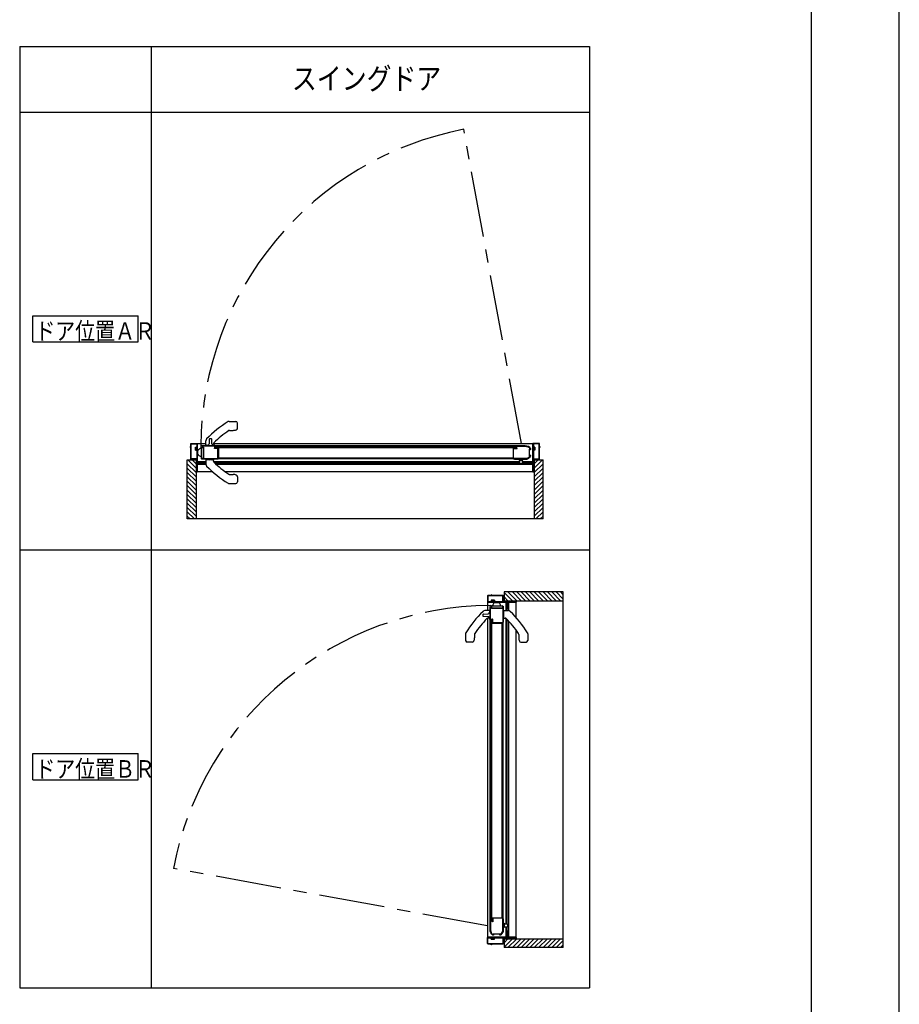
# Model space of a CAD drawing. Extents: x -405 to 205, y -16 to 288.
# Drawn here: x -82 to 19, y 58 to 171 of the extents above; entities that cross this region are included whole.
import ezdxf

# ---------------------------------------------------------------- set-up
doc = ezdxf.new("R2010")
doc.units = 0
doc.header["$MEASUREMENT"] = 0
doc.linetypes.add('CENTER', pattern=[12, 7.5, -1.5, 1.5, -1.5])
doc.linetypes.add('PHANTOM', pattern=[15, 7.5, -1.5, 1.5, -1.5, 1.5, -1.5])
doc.layers.get('DEFPOINTS').update_dxf_attribs({"linetype": 'CONTINUOUS'})
doc.layers.add('VIEW0001', color=7, linetype='CONTINUOUS')
doc.layers.add('図面枠', color=3, linetype='CONTINUOUS')
doc.styles.get("Standard").update_dxf_attribs({"font": 'ROMANS', "bigfont": 'EXTFONT'})

msp = doc.modelspace()

# ---------------------------------------------------------------- linework, layer by layer
at = {"layer": 'DEFPOINTS'}
msp.add_line((18.84671, -12.692495), (18.84671, 284.307505), dxfattribs=at)
at = {"layer": 'VIEW0001', "color": 7, "linetype": 'Continuous'}
for p, q in [((-81.518996, 167.785567), (-81.518996, 60.285567)), ((-81.518996, 167.785567), (-16.518996, 167.785567)), ((-66.518996, 167.785567), (-66.518996, 60.285567)), ((-16.518996, 167.785567), (-16.518996, 60.285567)), ((-81.518996, 160.285567), (-16.518996, 160.285567)), ((-80.018995, 134.0349), (-80.018995, 137.0349)), ((-80.018995, 137.0349), (-68.018996, 137.0349)), ((-68.018996, 134.0349), (-68.018996, 137.0349)), ((-80.018995, 134.0349), (-68.018996, 134.0349)), ((-57.626613, 124.973059), (-56.876613, 124.973059)), ((-57.562046, 123.943059), (-57.176613, 123.943059)), ((-56.676613, 124.198457), (-56.676613, 124.773059)), ((-60.276613, 122.188059), (-60.276613, 122.765449)), ((-61.451587, 122.033076), (-61.401587, 122.033076)), ((-61.451587, 121.683076), (-61.451587, 122.033076)), ((-61.451587, 121.683076), (-61.401587, 121.683076)), ((-61.401587, 122.033076), (-61.323148, 122.09253)), ((-61.401587, 122.033076), (-61.401587, 121.683076)), ((-61.401587, 121.683076), (-61.323148, 121.623621)), ((-61.226587, 120.123079), (-61.226587, 122.458079)), ((-61.226587, 122.458079), (-60.276613, 122.458079)), ((-61.176613, 121.206559), (-61.176613, 121.639572)), ((-60.826613, 121.913066), (-60.826613, 120.793066)), ((-60.601613, 121.963066), (-60.776613, 121.963066)), ((-60.601613, 121.963066), (-60.601613, 120.793066)), ((-59.441613, 122.173059), (-60.261613, 122.173059)), ((-60.096613, 122.173059), (-60.008996, 122.173059)), ((-59.426613, 122.188059), (-59.426613, 122.384089)), ((-59.412423, 122.458079), (-22.976587, 122.458079)), ((-24.876483, 122.108212), (-59.176566, 122.108203)), ((-59.176566, 121.958202), (-59.176566, 122.108203)), ((-24.876483, 121.958211), (-59.176566, 121.958202)), ((-25.201483, 122.158214), (-58.851566, 122.158203)), ((-58.851566, 122.158203), (-58.851566, 120.673197)), ((-22.976589, 119.208079), (-22.976589, 122.458079)), ((-22.801587, 122.033123), (-22.880026, 122.092577)), ((-22.801587, 121.683123), (-22.880026, 121.623669)), ((-22.801587, 121.683123), (-22.801587, 122.033123)), ((-22.751587, 122.033123), (-22.801587, 122.033123)), ((-22.751587, 121.683123), (-22.801587, 121.683123)), ((-22.751587, 122.033123), (-22.751587, 121.683123)), ((-62.402024, 120.583121), (-61.401583, 120.583121)), ((-62.402024, 113.833091), (-62.402024, 120.583121)), ((-61.402173, 119.633474), (-62.35182, 120.583121)), ((-61.402173, 120.133507), (-61.851787, 120.583121)), ((-61.402448, 120.583121), (-61.402448, 113.833091)), ((-60.276613, 120.348091), (-61.226587, 120.348092)), ((-60.776613, 120.743066), (-60.601613, 120.743066)), ((-60.601613, 120.743066), (-60.601613, 120.793066)), ((-60.276613, 120.658073), (-60.276613, 120.080683)), ((-59.396613, 120.673079), (-59.484229, 120.673079)), ((-59.426613, 120.658073), (-59.426613, 120.462043)), ((-24.501483, 120.348088), (-59.390975, 120.348091)), ((-58.851566, 120.823036), (-25.201483, 120.823047)), ((-25.201483, 120.673214), (-58.851566, 120.673197)), ((-24.551483, 120.598154), (-24.551483, 120.673154)), ((-24.501483, 120.498154), (-24.501483, 120.548154)), ((-24.501483, 120.548154), (-24.151483, 120.548154)), ((-24.501483, 120.498154), (-24.501483, 120.223154)), ((-24.151483, 120.498154), (-24.151483, 120.548154)), ((-24.151483, 120.223154), (-24.151483, 120.498154)), ((-22.976589, 120.35159), (-24.151483, 120.35159)), ((-24.101483, 120.598154), (-24.101483, 120.673079)), ((-22.801857, 119.633452), (-21.852188, 120.583121)), ((-22.801835, 120.133464), (-22.352178, 120.583121)), ((-22.8016, 120.583121), (-22.8016, 113.833091)), ((-22.8016, 120.583121), (-21.802024, 120.583121)), ((-21.802024, 113.833091), (-21.802024, 120.583121)), ((-61.402173, 119.133441), (-62.402007, 120.133275)), ((-61.40213, 118.633451), (-62.40198, 119.633301)), ((-61.401587, 119.208153), (-61.251392, 119.208006)), ((-60.901587, 120.208092), (-61.226587, 120.208092)), ((-61.226587, 119.208079), (-61.226587, 120.073079)), ((-60.272539, 120.031409), (-61.226587, 120.031409)), ((-59.492177, 119.208079), (-61.226587, 119.208079)), ((-60.556587, 120.208092), (-60.856587, 120.208092)), ((-60.276613, 120.208092), (-60.501587, 120.208092)), ((-24.499159, 120.208088), (-59.251584, 120.208091)), ((-22.976589, 120.034908), (-59.066099, 120.034912)), ((-22.976589, 119.208079), (-58.058107, 119.208079)), ((-24.451483, 120.173154), (-24.201483, 120.173154)), ((-23.701587, 120.21159), (-24.151483, 120.21159)), ((-23.346587, 120.21159), (-23.646587, 120.21159)), ((-22.976589, 120.21159), (-23.301587, 120.21159)), ((-22.801889, 118.633419), (-21.802039, 119.633269)), ((-22.801879, 119.133441), (-21.802029, 120.133291)), ((-61.40213, 118.133418), (-62.402001, 119.13329)), ((-61.40213, 117.633385), (-62.402001, 118.633257)), ((-61.402088, 117.133417), (-62.401983, 118.133309)), ((-57.562046, 118.903073), (-57.176613, 118.903073)), ((-56.676613, 118.647675), (-56.676613, 118.073073)), ((-22.801958, 117.133396), (-21.802063, 118.133288)), ((-22.801933, 117.633396), (-21.802039, 118.633289)), ((-22.801911, 118.133408), (-21.802018, 119.133301)), ((-61.402086, 116.633363), (-62.402001, 117.633278)), ((-61.402043, 116.133373), (-62.40198, 117.133309)), ((-57.626613, 117.873073), (-56.876613, 117.873073)), ((-22.801976, 116.633373), (-21.802039, 117.63331)), ((-22.801976, 116.133341), (-21.802039, 117.133277)), ((-61.402, 115.133264), (-62.402001, 116.133265)), ((-61.402, 115.633297), (-62.40198, 116.633276)), ((-22.802062, 115.133275), (-21.802039, 116.133297)), ((-22.80204, 115.633286), (-21.802061, 116.633266)), ((-61.402024, 114.638348), (-62.40198, 115.638303)), ((-61.402024, 114.143407), (-62.40198, 115.143363)), ((-22.802024, 114.638329), (-21.802061, 115.638292)), ((-22.802024, 114.143346), (-21.802039, 115.143331)), ((-61.586682, 113.833091), (-62.402024, 114.648433)), ((-62.081657, 113.833091), (-62.402024, 114.153458)), ((-21.802909, 113.833091), (-62.402024, 113.833091)), ((-22.617304, 113.833091), (-21.802024, 114.648371)), ((-22.12233, 113.833091), (-21.802024, 114.153396)), ((-81.518996, 110.285567), (-16.518996, 110.285567)), ((-26.256376, 105.488929), (-26.256376, 104.488488)), ((-19.506346, 105.488929), (-26.256376, 105.488929)), ((-25.306729, 104.489077), (-26.256376, 105.438725)), ((-25.806762, 104.489077), (-26.256376, 104.938692)), ((-24.806696, 104.489077), (-25.80653, 105.488911)), ((-24.306706, 104.489034), (-25.306556, 105.488884)), ((-23.806673, 104.489034), (-24.806545, 105.488906)), ((-23.30664, 104.489034), (-24.306512, 105.488906)), ((-22.806672, 104.488993), (-23.806564, 105.488888)), ((-22.306618, 104.488991), (-23.306533, 105.488906)), ((-21.806628, 104.488948), (-22.806564, 105.488884)), ((-21.306552, 104.488905), (-22.306531, 105.488884)), ((-20.806519, 104.488905), (-21.80652, 105.488906)), ((-20.311603, 104.488929), (-21.311558, 105.488884)), ((-19.816662, 104.488929), (-20.816618, 105.488884)), ((-19.506346, 104.673587), (-20.321688, 105.488929)), ((-19.506346, 105.168562), (-19.826713, 105.488929)), ((-19.506346, 64.889814), (-19.506346, 105.488929)), ((-25.796334, 104.313492), (-28.131334, 104.313492)), ((-28.131334, 104.313492), (-28.131334, 103.363517)), ((-27.706331, 104.488492), (-27.765785, 104.410053)), ((-27.706331, 104.538492), (-27.706331, 104.488492)), ((-27.356331, 104.538492), (-27.706331, 104.538492)), ((-27.706331, 104.488492), (-27.356331, 104.488492)), ((-27.636321, 103.688517), (-27.636321, 103.863517)), ((-27.636321, 103.688517), (-26.466321, 103.688517)), ((-27.586321, 103.913517), (-26.466321, 103.913517)), ((-27.356331, 104.538492), (-27.356331, 104.488492)), ((-27.356331, 104.488492), (-27.296876, 104.410053)), ((-26.879814, 104.263517), (-27.312827, 104.263517)), ((-26.416321, 103.688517), (-26.466321, 103.688517)), ((-26.416321, 103.863517), (-26.416321, 103.688517)), ((-26.256376, 104.489353), (-19.506346, 104.489353)), ((-26.021346, 103.363517), (-26.021347, 104.313492)), ((-25.881347, 103.988492), (-25.881347, 104.313492)), ((-25.881347, 103.643492), (-25.881347, 103.943492)), ((-25.881347, 103.363517), (-25.881347, 103.588492)), ((-24.881334, 104.313492), (-25.746334, 104.313492)), ((-25.704664, 103.359443), (-25.704664, 104.313492)), ((-24.881408, 104.488492), (-24.881261, 104.338297)), ((-24.881334, 102.579082), (-24.881334, 104.313492)), ((-27.861314, 103.363517), (-28.438704, 103.363517)), ((-28.131334, 102.499328), (-28.131334, 66.063492)), ((-27.861314, 102.513517), (-28.057344, 102.513517)), ((-26.346334, 102.483517), (-26.346334, 102.571134)), ((-26.331328, 103.363517), (-25.753938, 103.363517)), ((-26.331328, 102.513517), (-26.135298, 102.513517)), ((-26.021343, 67.588388), (-26.021346, 102.47788)), ((-25.881343, 67.586064), (-25.881346, 102.338489)), ((-27.831469, 68.288388), (-27.831458, 101.938471)), ((-27.831458, 101.938471), (-26.346452, 101.938471)), ((-27.781467, 67.963388), (-27.781458, 102.263471)), ((-27.631457, 102.263471), (-27.781458, 102.263471)), ((-27.631466, 67.963388), (-27.631457, 102.263471)), ((-26.496291, 101.938471), (-26.496302, 68.288388)), ((-26.346469, 68.288388), (-26.346452, 101.938471)), ((-25.708163, 66.063493), (-25.708167, 102.153004)), ((-30.646314, 100.713517), (-30.646314, 99.963517)), ((-29.616314, 100.648951), (-29.616314, 100.263517)), ((-24.881334, 66.063493), (-24.881334, 101.145012)), ((-24.576328, 100.648951), (-24.576328, 100.263517)), ((-23.546328, 100.713517), (-23.546328, 99.963517)), ((-29.871712, 99.763517), (-30.446314, 99.763517)), ((-24.32093, 99.763517), (-23.746328, 99.763517)), ((-80.018995, 84.0349), (-80.018995, 87.0349)), ((-80.018995, 87.0349), (-68.018996, 87.0349)), ((-68.018996, 84.0349), (-68.018996, 87.0349)), ((-80.018995, 84.0349), (-68.018996, 84.0349)), ((-26.271409, 67.638388), (-26.346409, 67.638388)), ((-26.171409, 67.588388), (-26.221409, 67.588388)), ((-26.221409, 67.588388), (-26.221409, 67.238388)), ((-26.171409, 67.588388), (-25.896409, 67.588388)), ((-25.846409, 67.538388), (-25.846409, 67.288388)), ((-26.271409, 67.188388), (-26.346334, 67.188388)), ((-26.171409, 67.238388), (-26.221409, 67.238388)), ((-25.896409, 67.238388), (-26.171409, 67.238388)), ((-26.024845, 66.063493), (-26.024845, 67.238388)), ((-25.884845, 66.788492), (-25.884845, 67.238388)), ((-25.884845, 66.433492), (-25.884845, 66.733492)), ((-25.884845, 66.063493), (-25.884845, 66.388492)), ((-24.881334, 66.063493), (-28.131334, 66.063493)), ((-27.706378, 65.888492), (-27.765832, 65.966931)), ((-27.356378, 65.888492), (-27.706378, 65.888492)), ((-27.706378, 65.838492), (-27.706378, 65.888492)), ((-27.706378, 65.838492), (-27.356378, 65.838492)), ((-27.356378, 65.888492), (-27.296924, 65.966931)), ((-27.356378, 65.838492), (-27.356378, 65.888492)), ((-25.306707, 65.888762), (-26.256376, 64.939093)), ((-25.806719, 65.88874), (-26.256376, 65.439083)), ((-26.256376, 65.888504), (-19.506346, 65.888504)), ((-26.256376, 65.888504), (-26.256376, 64.888929)), ((-24.806696, 65.888783), (-25.806546, 64.888933)), ((-24.306674, 65.888794), (-25.306524, 64.888944)), ((-23.806663, 65.888816), (-24.806556, 64.888922)), ((-23.306651, 65.888837), (-24.306544, 64.888944)), ((-22.806651, 65.888862), (-23.806543, 64.888967)), ((-22.306628, 65.88888), (-23.306565, 64.888944)), ((-21.806596, 65.88888), (-22.806532, 64.888944)), ((-21.306541, 65.888945), (-22.306521, 64.888966)), ((-20.80653, 65.888967), (-21.806552, 64.888944)), ((-20.311584, 65.888929), (-21.311547, 64.888966)), ((-19.816601, 65.888929), (-20.816586, 64.888944)), ((-19.506346, 65.704209), (-20.321626, 64.888929)), ((-19.506346, 65.209234), (-19.826651, 64.888929)), ((-19.506346, 64.888929), (-26.256376, 64.888929)), ((-81.518996, 60.285567), (-16.518996, 60.285567))]:
    msp.add_line(p, q, dxfattribs=at)
at = {"layer": 'VIEW0001', "color": 7, "linetype": 'CENTER'}
for p, q in [((-24.274234, 122.458079), (-30.849746, 158.312658)), ((-28.131334, 67.361138), (-63.985913, 73.936651))]:
    msp.add_line(p, q, dxfattribs=at)
at = {"layer": 'VIEW0001', "color": 40, "linetype": 'Continuous'}
for p, q in [((-59.881869, 122.935456), (-59.909965, 122.399368)), ((-59.583261, 122.399368), (-59.611356, 122.935456)), ((-60.246613, 122.173059), (-60.244816, 122.207334)), ((-60.202359, 122.254155), (-60.016186, 122.282302)), ((-59.47702, 122.282299), (-59.290866, 122.254155)), ((-59.248409, 122.207334), (-59.246613, 122.173059)), ((-60.171613, 120.653059), (-59.821613, 120.653059)), ((-60.171613, 120.64078), (-60.171613, 120.653059)), ((-60.121613, 120.653059), (-60.121438, 120.673079)), ((-59.681613, 120.663059), (-59.811613, 120.663059)), ((-59.671613, 120.653059), (-59.321613, 120.653059)), ((-59.371787, 120.673079), (-59.371613, 120.653059)), ((-59.321613, 120.653059), (-59.321613, 120.64078)), ((-28.608711, 102.968774), (-28.072623, 102.996869)), ((-28.072623, 102.670165), (-28.608711, 102.69826)), ((-27.92741, 103.289264), (-27.955557, 103.103091)), ((-27.955554, 102.563924), (-27.92741, 102.377771)), ((-27.846314, 103.333517), (-27.880589, 103.331721)), ((-27.880589, 102.335314), (-27.846314, 102.333517)), ((-26.326314, 103.208517), (-26.346334, 103.208343)), ((-26.346334, 102.458692), (-26.326314, 102.458517)), ((-26.326314, 103.258517), (-26.326314, 102.908517)), ((-26.314035, 103.258517), (-26.326314, 103.258517)), ((-26.326314, 102.758517), (-26.326314, 102.408517)), ((-26.326314, 102.408517), (-26.314035, 102.408517))]:
    msp.add_line(p, q, dxfattribs=at)
at = {"layer": 'VIEW0001', "color": 40, "linetype": 'PHANTOM'}
for p, q in [((-59.81199, 120.61116), (-59.81199, 120.593881)), ((-59.681236, 120.61116), (-59.681236, 120.593881)), ((-26.284415, 102.898894), (-26.267136, 102.898894)), ((-26.284415, 102.76814), (-26.267136, 102.76814))]:
    msp.add_line(p, q, dxfattribs=at)
at = {"layer": 'VIEW0001', "color": 7, "linetype": 'Continuous'}
for points in [[(-62.076587, 122.048079), (-62.073658, 122.05515), (-62.066587, 122.058079)], [(-62.076587, 122.028079), (-62.076587, 122.048079)], [(-62.066587, 122.018079), (-62.073658, 122.021008), (-62.076587, 122.028079)], [(-62.066587, 122.058079), (-62.016587, 122.058079)], [(-62.016587, 122.018079), (-62.066587, 122.018079)], [(-62.016587, 122.058079), (-62.005981, 122.062472), (-62.001587, 122.073079)], [(-62.001587, 122.003079), (-62.005981, 122.013686), (-62.016587, 122.018079)], [(-62.001587, 122.408079), (-61.986943, 122.443434), (-61.951587, 122.458079)], [(-62.001587, 122.073079), (-62.001587, 122.408079)], [(-62.001587, 120.708079), (-62.001587, 122.003079)], [(-61.956587, 122.398079), (-61.952194, 122.408686), (-61.941587, 122.413079)], [(-61.956587, 120.718079), (-61.956587, 122.398079)], [(-61.951587, 122.458079), (-61.276587, 122.458079)], [(-61.941587, 122.413079), (-61.316587, 122.413079)], [(-61.316587, 122.413079), (-61.305981, 122.408686), (-61.301587, 122.398079)], [(-61.301587, 122.398079), (-61.301587, 120.718079)], [(-61.276587, 122.458079), (-61.25891, 122.450757), (-61.251587, 122.433079)], [(-61.251587, 122.433079), (-61.251587, 120.138079)], [(-60.726613, 122.173079), (-60.815001, 122.136467), (-60.843576, 122.096338), (-60.851613, 122.048079), (-60.836968, 122.012724), (-60.801613, 121.998079)], [(-60.801613, 121.998079), (-60.616613, 121.998079)], [(-58.866613, 122.173079), (-60.726613, 122.173079)], [(-60.656613, 122.128079), (-60.701613, 122.083079), (-60.656613, 122.038079)], [(-59.321613, 122.128079), (-60.656613, 122.128079)], [(-60.656613, 122.038079), (-60.604186, 122.038079)], [(-60.616613, 121.998079), (-60.606006, 121.993686), (-60.601613, 121.983079)], [(-60.604186, 122.038079), (-60.594619, 122.036176), (-60.586509, 122.030757)], [(-60.601613, 121.983079), (-60.601613, 120.738079)], [(-60.586509, 122.030757), (-60.563935, 122.008183)], [(-60.563935, 122.008183), (-60.558516, 122.000073), (-60.556613, 121.990506)], [(-60.556613, 121.990506), (-60.556613, 121.599292)], [(-60.556613, 121.599292), (-60.555471, 121.593552), (-60.552219, 121.588686)], [(-60.552219, 121.588686), (-60.541006, 121.577472)], [(-60.541006, 121.577472), (-60.537754, 121.572606), (-60.536613, 121.566866)], [(-60.536613, 121.566866), (-60.536613, 121.279292)], [(-59.246613, 122.053079), (-59.26858, 122.106112), (-59.321613, 122.128079)], [(-59.296613, 121.893079), (-59.292219, 121.903686), (-59.281613, 121.908079)], [(-59.296613, 121.878079), (-59.296613, 121.893079)], [(-59.281613, 121.863079), (-59.292219, 121.867472), (-59.296613, 121.878079)], [(-59.281613, 121.908079), (-59.261613, 121.908079)], [(-58.906613, 121.863079), (-59.281613, 121.863079)], [(-59.261613, 121.908079), (-59.251006, 121.912472), (-59.246613, 121.923079)], [(-59.246613, 121.923079), (-59.246613, 122.053079)], [(-59.201613, 122.083079), (-59.19429, 122.100757), (-59.176613, 122.108079)], [(-59.201613, 121.958079), (-59.201613, 122.083079)], [(-59.151613, 121.908079), (-59.186968, 121.922724), (-59.201613, 121.958079)], [(-59.176613, 122.108079), (-58.880767, 122.108079)], [(-58.926613, 121.908079), (-59.151613, 121.908079)], [(-58.886613, 121.948079), (-58.897219, 121.943686), (-58.901613, 121.933079), (-58.908935, 121.915401), (-58.926613, 121.908079)], [(-58.896613, 121.853079), (-58.899542, 121.86015), (-58.906613, 121.863079)], [(-58.896613, 120.798079), (-58.896613, 121.853079)], [(-58.880767, 121.948079), (-58.886613, 121.948079)], [(-58.880767, 122.108079), (-58.876763, 122.108623), (-58.87305, 122.110217)], [(-58.87305, 121.945941), (-58.876763, 121.947535), (-58.880767, 121.948079)], [(-58.87305, 122.110217), (-58.858895, 122.11871)], [(-58.858895, 121.937449), (-58.87305, 121.945941)], [(-58.851613, 122.158079), (-58.856006, 122.168686), (-58.866613, 122.173079)], [(-58.858895, 122.11871), (-58.85356, 122.124181), (-58.851613, 122.131572)], [(-58.851613, 121.924586), (-58.85356, 121.931977), (-58.858895, 121.937449)], [(-58.851613, 122.131572), (-58.851613, 122.158079)], [(-58.851613, 120.798079), (-58.851613, 121.924586)], [(-25.186483, 122.172832), (-25.19709, 122.168439), (-25.201483, 122.157832)], [(-25.201483, 122.157832), (-25.201483, 122.131325)], [(-25.201483, 122.131325), (-25.199536, 122.123934), (-25.1942, 122.118463)], [(-25.1942, 121.937202), (-25.199536, 121.93173), (-25.201483, 121.924339)], [(-25.201483, 121.924339), (-25.201483, 120.797832)], [(-25.1942, 122.118463), (-25.180046, 122.10997)], [(-25.180046, 121.945694), (-25.1942, 121.937202)], [(-23.826483, 122.172832), (-25.186483, 122.172832)], [(-25.180046, 122.10997), (-25.176332, 122.108376), (-25.172328, 122.107832)], [(-25.172328, 121.947832), (-25.176332, 121.947288), (-25.180046, 121.945694)], [(-25.172328, 122.107832), (-24.876483, 122.107832)], [(-25.166483, 121.947832), (-25.172328, 121.947832)], [(-25.126483, 121.907832), (-25.144161, 121.915154), (-25.151483, 121.932832), (-25.155876, 121.943439), (-25.166483, 121.947832)], [(-25.156483, 121.852832), (-25.153554, 121.859903), (-25.146483, 121.862832)], [(-25.156483, 120.797832), (-25.156483, 121.852832)], [(-25.146483, 121.862832), (-24.771483, 121.862832)], [(-24.901483, 121.907832), (-25.126483, 121.907832)], [(-24.851483, 121.957832), (-24.866128, 121.922477), (-24.901483, 121.907832)], [(-24.876483, 122.107832), (-24.858805, 122.10051), (-24.851483, 122.082832)], [(-24.851483, 122.082832), (-24.851483, 121.957832)], [(-24.806483, 122.052832), (-24.784516, 122.105865), (-24.731483, 122.127832)], [(-24.806483, 121.922832), (-24.806483, 122.052832)], [(-24.791483, 121.907832), (-24.80209, 121.912225), (-24.806483, 121.922832)], [(-24.771483, 121.907832), (-24.791483, 121.907832)], [(-24.756483, 121.892832), (-24.760876, 121.903439), (-24.771483, 121.907832)], [(-24.771483, 121.862832), (-24.760876, 121.867225), (-24.756483, 121.877832)], [(-24.756483, 121.877832), (-24.756483, 121.892832)], [(-24.731483, 122.127832), (-23.826483, 122.127832)], [(-23.201483, 121.82205), (-23.203767, 121.83699), (-23.210411, 121.850566), (-23.32653, 121.987662), (-23.478848, 122.0874), (-23.648811, 122.149201), (-23.826483, 122.172832)], [(-23.826483, 122.127832), (-23.67236, 122.106359), (-23.520472, 122.057956), (-23.408797, 122.00862), (-23.316149, 121.934353), (-23.275122, 121.86218), (-23.27334, 121.846321), (-23.286853, 121.837832)], [(-23.321483, 121.837832), (-23.367445, 121.818794), (-23.386483, 121.772832)], [(-23.386483, 121.772832), (-23.386483, 121.072832)], [(-23.346483, 121.772832), (-23.335657, 121.793426), (-23.312554, 121.796183)], [(-23.346483, 121.072832), (-23.346483, 121.772832)], [(-23.286853, 121.837832), (-23.321483, 121.837832)], [(-23.312554, 121.796183), (-23.25407, 121.773821)], [(-23.25407, 121.773821), (-23.251437, 121.773081), (-23.248713, 121.772832)], [(-23.248713, 121.772832), (-23.216483, 121.772832)], [(-23.216483, 121.772832), (-23.205876, 121.777225), (-23.201483, 121.787832)], [(-23.201483, 121.787832), (-23.201483, 121.82205)], [(-22.926587, 122.458079), (-22.944265, 122.450757), (-22.951587, 122.433079)], [(-22.951587, 122.433079), (-22.951587, 120.138079)], [(-22.251587, 122.458079), (-22.926587, 122.458079)], [(-22.886587, 122.413079), (-22.897194, 122.408686), (-22.901587, 122.398079)], [(-22.901587, 122.398079), (-22.901587, 120.718079)], [(-22.261587, 122.413079), (-22.886587, 122.413079)], [(-22.246587, 122.398079), (-22.250981, 122.408686), (-22.261587, 122.413079)], [(-22.201587, 122.408079), (-22.216232, 122.443434), (-22.251587, 122.458079)], [(-22.246587, 120.718079), (-22.246587, 122.398079)], [(-22.201587, 122.073079), (-22.201587, 122.408079)], [(-22.186587, 122.058079), (-22.197194, 122.062472), (-22.201587, 122.073079)], [(-22.201587, 122.003079), (-22.197194, 122.013686), (-22.186587, 122.018079)], [(-22.201587, 120.708079), (-22.201587, 122.003079)], [(-22.136587, 122.058079), (-22.186587, 122.058079)], [(-22.186587, 122.018079), (-22.136587, 122.018079)], [(-22.126587, 122.048079), (-22.129516, 122.05515), (-22.136587, 122.058079)], [(-22.136587, 122.018079), (-22.129516, 122.021008), (-22.126587, 122.028079)], [(-22.126587, 122.028079), (-22.126587, 122.048079)], [(-61.951587, 120.658079), (-61.986943, 120.672724), (-62.001587, 120.708079)], [(-61.941587, 120.703079), (-61.952194, 120.707472), (-61.956587, 120.718079)], [(-61.316587, 120.658079), (-61.951587, 120.658079)], [(-61.316587, 120.703079), (-61.941587, 120.703079)], [(-61.301587, 120.718079), (-61.305981, 120.707472), (-61.316587, 120.703079)], [(-61.301587, 120.643079), (-61.305981, 120.653686), (-61.316587, 120.658079)], [(-61.301587, 119.273079), (-61.301587, 120.643079)], [(-60.791613, 120.733079), (-60.798684, 120.73015), (-60.801613, 120.723079), (-60.786968, 120.687724), (-60.751613, 120.673079)], [(-60.761613, 120.733079), (-60.791613, 120.733079)], [(-60.741613, 120.723079), (-60.746085, 120.724135), (-60.749613, 120.727079), (-60.754904, 120.731496), (-60.761613, 120.733079)], [(-60.751613, 120.673079), (-58.976613, 120.673079)], [(-60.616613, 120.723079), (-60.741613, 120.723079)], [(-60.601613, 120.738079), (-60.606006, 120.727472), (-60.616613, 120.723079)], [(-60.552219, 121.257472), (-60.555471, 121.252606), (-60.556613, 121.246866)], [(-60.556613, 121.246866), (-60.556613, 120.733079)], [(-60.556613, 120.733079), (-60.552219, 120.722472), (-60.541613, 120.718079)], [(-60.541006, 121.268686), (-60.552219, 121.257472)], [(-60.541613, 120.718079), (-58.976613, 120.718079)], [(-60.536613, 121.279292), (-60.537754, 121.273552), (-60.541006, 121.268686)], [(-58.976613, 120.718079), (-58.920044, 120.741511), (-58.896613, 120.798079)], [(-58.976613, 120.673079), (-58.888224, 120.709691), (-58.851613, 120.798079)], [(-25.201483, 120.797832), (-25.164871, 120.709444), (-25.076483, 120.672832)], [(-25.076483, 120.717832), (-25.133051, 120.741264), (-25.156483, 120.797832)], [(-23.651483, 120.717832), (-25.076483, 120.717832)], [(-25.076483, 120.672832), (-23.651483, 120.672832)], [(-23.588483, 120.738832), (-23.618279, 120.72322), (-23.651483, 120.717832)], [(-23.651483, 120.672832), (-23.604049, 120.68053), (-23.561483, 120.702832)], [(-23.288483, 120.963832), (-23.588483, 120.738832)], [(-23.561483, 120.702832), (-23.261483, 120.927832)], [(-23.386483, 121.072832), (-23.367445, 121.02687), (-23.321483, 121.007832)], [(-23.312554, 121.049481), (-23.335657, 121.052238), (-23.346483, 121.072832)], [(-23.321483, 121.007832), (-23.280244, 121.007832)], [(-23.25407, 121.071843), (-23.312554, 121.049481)], [(-23.280244, 121.007832), (-23.266781, 120.999446), (-23.268371, 120.983665), (-23.277757, 120.973069), (-23.288483, 120.963832)], [(-23.261483, 120.927832), (-23.217319, 120.98075), (-23.201483, 121.047832)], [(-23.248713, 121.072832), (-23.251437, 121.072583), (-23.25407, 121.071843)], [(-23.216483, 121.072832), (-23.248713, 121.072832)], [(-23.201483, 121.057832), (-23.205876, 121.068439), (-23.216483, 121.072832)], [(-23.201483, 121.047832), (-23.201483, 121.057832)], [(-22.901587, 120.718079), (-22.897194, 120.707472), (-22.886587, 120.703079)], [(-22.901587, 120.643079), (-22.897194, 120.653686), (-22.886587, 120.658079)], [(-22.901587, 119.273079), (-22.901587, 120.643079)], [(-22.886587, 120.703079), (-22.261587, 120.703079)], [(-22.886587, 120.658079), (-22.251587, 120.658079)], [(-22.261587, 120.703079), (-22.250981, 120.707472), (-22.246587, 120.718079)], [(-22.251587, 120.658079), (-22.216232, 120.672724), (-22.201587, 120.708079)], [(-61.401587, 119.243079), (-61.397194, 119.253686), (-61.386587, 119.258079)], [(-61.401587, 119.223079), (-61.401587, 119.243079)], [(-61.386587, 119.208079), (-61.397194, 119.212472), (-61.401587, 119.223079)], [(-61.386587, 119.258079), (-61.316587, 119.258079)], [(-61.266587, 119.208079), (-61.386587, 119.208079)], [(-61.316587, 119.258079), (-61.305981, 119.262472), (-61.301587, 119.273079)], [(-61.251587, 119.223079), (-61.255981, 119.212472), (-61.266587, 119.208079)], [(-61.251587, 120.138079), (-61.247194, 120.127472), (-61.236587, 120.123079)], [(-61.236587, 120.073079), (-61.247194, 120.068686), (-61.251587, 120.058079)], [(-61.251587, 120.058079), (-61.251587, 119.223079)], [(-61.236587, 120.123079), (-60.916587, 120.123079)], [(-60.551587, 120.073079), (-61.236587, 120.073079)], [(-60.916587, 120.123079), (-60.905981, 120.127472), (-60.901587, 120.138079)], [(-60.901587, 120.223079), (-60.886943, 120.258434), (-60.851587, 120.273079)], [(-60.901587, 120.138079), (-60.901587, 120.223079)], [(-60.841587, 120.223079), (-60.852194, 120.218686), (-60.856587, 120.208079)], [(-60.856587, 120.208079), (-60.856587, 120.138079)], [(-60.856587, 120.138079), (-60.852194, 120.127472), (-60.841587, 120.123079)], [(-60.851587, 120.273079), (-60.796587, 120.273079)], [(-60.796587, 120.223079), (-60.841587, 120.223079)], [(-60.841587, 120.123079), (-60.571587, 120.123079)], [(-60.796587, 120.273079), (-60.785981, 120.268686), (-60.781587, 120.258079)], [(-60.781587, 120.238079), (-60.785981, 120.227472), (-60.796587, 120.223079)], [(-60.781587, 120.258079), (-60.781587, 120.238079)], [(-60.631587, 120.258079), (-60.627194, 120.268686), (-60.616587, 120.273079)], [(-60.631587, 120.238079), (-60.631587, 120.258079)], [(-60.616587, 120.223079), (-60.627194, 120.227472), (-60.631587, 120.238079)], [(-60.616587, 120.273079), (-60.551587, 120.273079)], [(-60.571587, 120.223079), (-60.616587, 120.223079)], [(-60.556587, 120.208079), (-60.560981, 120.218686), (-60.571587, 120.223079)], [(-60.571587, 120.123079), (-60.560981, 120.127472), (-60.556587, 120.138079)], [(-60.556587, 120.138079), (-60.556587, 120.208079)], [(-60.551587, 120.273079), (-60.516232, 120.258434), (-60.501587, 120.223079)], [(-60.501587, 120.123079), (-60.516232, 120.087724), (-60.551587, 120.073079)], [(-60.501587, 120.223079), (-60.501587, 120.123079)], [(-23.651587, 120.273079), (-23.686943, 120.258434), (-23.701587, 120.223079)], [(-23.701587, 120.223079), (-23.701587, 120.123079)], [(-23.701587, 120.123079), (-23.686943, 120.087724), (-23.651587, 120.073079)], [(-23.586587, 120.273079), (-23.651587, 120.273079)], [(-23.651587, 120.073079), (-22.966587, 120.073079)], [(-23.646587, 120.208079), (-23.642194, 120.218686), (-23.631587, 120.223079)], [(-23.646587, 120.138079), (-23.646587, 120.208079)], [(-23.631587, 120.123079), (-23.642194, 120.127472), (-23.646587, 120.138079)], [(-23.631587, 120.223079), (-23.586587, 120.223079)], [(-23.361587, 120.123079), (-23.631587, 120.123079)], [(-23.571587, 120.258079), (-23.575981, 120.268686), (-23.586587, 120.273079)], [(-23.586587, 120.223079), (-23.575981, 120.227472), (-23.571587, 120.238079)], [(-23.571587, 120.238079), (-23.571587, 120.258079)], [(-23.406587, 120.273079), (-23.417194, 120.268686), (-23.421587, 120.258079)], [(-23.421587, 120.258079), (-23.421587, 120.238079)], [(-23.421587, 120.238079), (-23.417194, 120.227472), (-23.406587, 120.223079)], [(-23.351587, 120.273079), (-23.406587, 120.273079)], [(-23.406587, 120.223079), (-23.361587, 120.223079)], [(-23.361587, 120.223079), (-23.350981, 120.218686), (-23.346587, 120.208079)], [(-23.346587, 120.138079), (-23.350981, 120.127472), (-23.361587, 120.123079)], [(-23.301587, 120.223079), (-23.316232, 120.258434), (-23.351587, 120.273079)], [(-23.346587, 120.208079), (-23.346587, 120.138079)], [(-23.301587, 120.138079), (-23.301587, 120.223079)], [(-23.286587, 120.123079), (-23.297194, 120.127472), (-23.301587, 120.138079)], [(-22.966587, 120.123079), (-23.286587, 120.123079)], [(-22.951587, 120.138079), (-22.955981, 120.127472), (-22.966587, 120.123079)], [(-22.966587, 120.073079), (-22.955981, 120.068686), (-22.951587, 120.058079)], [(-22.951587, 120.058079), (-22.951587, 119.223079)], [(-22.951587, 119.223079), (-22.947194, 119.212472), (-22.936587, 119.208079)], [(-22.936587, 119.208079), (-22.816587, 119.208079)], [(-22.886587, 119.258079), (-22.897194, 119.262472), (-22.901587, 119.273079)], [(-22.816587, 119.258079), (-22.886587, 119.258079)], [(-22.801587, 119.243079), (-22.805981, 119.253686), (-22.816587, 119.258079)], [(-22.816587, 119.208079), (-22.805981, 119.212472), (-22.801587, 119.223079)], [(-22.801587, 119.223079), (-22.801587, 119.243079)], [(-28.081334, 105.088492), (-28.116689, 105.073847), (-28.131334, 105.038492)], [(-28.131334, 105.038492), (-28.131334, 104.363492)], [(-28.071334, 105.043492), (-28.081941, 105.039098), (-28.086334, 105.028492)], [(-28.086334, 105.028492), (-28.086334, 104.403492)], [(-27.746334, 105.088492), (-28.081334, 105.088492)], [(-26.391334, 105.043492), (-28.071334, 105.043492)], [(-27.731334, 105.103492), (-27.735727, 105.092885), (-27.746334, 105.088492)], [(-27.721334, 105.163492), (-27.728405, 105.160563), (-27.731334, 105.153492)], [(-27.731334, 105.153492), (-27.731334, 105.103492)], [(-27.701334, 105.163492), (-27.721334, 105.163492)], [(-27.691334, 105.153492), (-27.694263, 105.160563), (-27.701334, 105.163492)], [(-27.691334, 105.103492), (-27.691334, 105.153492)], [(-27.676334, 105.088492), (-27.686941, 105.092885), (-27.691334, 105.103492)], [(-26.381334, 105.088492), (-27.676334, 105.088492)], [(-26.376334, 105.028492), (-26.380727, 105.039098), (-26.391334, 105.043492)], [(-26.331334, 105.038492), (-26.345979, 105.073847), (-26.381334, 105.088492)], [(-26.376334, 104.403492), (-26.376334, 105.028492)], [(-26.331334, 104.403492), (-26.331334, 105.038492)], [(-28.131334, 104.363492), (-28.124012, 104.345814), (-28.106334, 104.338492)], [(-28.106334, 104.338492), (-25.811334, 104.338492)], [(-28.086334, 104.403492), (-28.081941, 104.392885), (-28.071334, 104.388492)], [(-28.071334, 104.388492), (-26.391334, 104.388492)], [(-27.846334, 103.813517), (-27.809722, 103.901906), (-27.769593, 103.93048), (-27.721334, 103.938517), (-27.685979, 103.923873), (-27.671334, 103.888517)], [(-27.846334, 101.953517), (-27.846334, 103.813517)], [(-27.801334, 103.743517), (-27.756334, 103.788517), (-27.711334, 103.743517)], [(-27.801334, 102.408517), (-27.801334, 103.743517)], [(-27.711334, 103.743517), (-27.711334, 103.691091)], [(-27.711334, 103.691091), (-27.709431, 103.681524), (-27.704012, 103.673413)], [(-27.704012, 103.673413), (-27.681438, 103.65084)], [(-27.681438, 103.65084), (-27.673328, 103.64542), (-27.663761, 103.643517)], [(-27.671334, 103.888517), (-27.671334, 103.703517)], [(-27.671334, 103.703517), (-27.666941, 103.692911), (-27.656334, 103.688517)], [(-27.663761, 103.643517), (-27.272547, 103.643517)], [(-27.656334, 103.688517), (-26.411334, 103.688517)], [(-27.272547, 103.643517), (-27.266807, 103.642375), (-27.261941, 103.639124)], [(-27.261941, 103.639124), (-27.250727, 103.627911)], [(-27.250727, 103.627911), (-27.245861, 103.624659), (-27.240121, 103.623517)], [(-27.240121, 103.623517), (-26.952547, 103.623517)], [(-26.952547, 103.623517), (-26.946807, 103.624659), (-26.941941, 103.627911)], [(-26.941941, 103.627911), (-26.930727, 103.639124)], [(-26.930727, 103.639124), (-26.925861, 103.642375), (-26.920121, 103.643517)], [(-26.920121, 103.643517), (-26.406334, 103.643517)], [(-26.411334, 103.688517), (-26.400727, 103.692911), (-26.396334, 103.703517)], [(-26.406334, 103.878517), (-26.403405, 103.885588), (-26.396334, 103.888517), (-26.360979, 103.873873), (-26.346334, 103.838517)], [(-26.406334, 103.848517), (-26.406334, 103.878517)], [(-26.396334, 103.828517), (-26.39739, 103.832989), (-26.400334, 103.836517), (-26.404751, 103.841809), (-26.406334, 103.848517)], [(-26.406334, 103.643517), (-26.395727, 103.639124), (-26.391334, 103.628517)], [(-26.396334, 103.703517), (-26.396334, 103.828517)], [(-26.391334, 104.388492), (-26.380727, 104.392885), (-26.376334, 104.403492)], [(-26.391334, 103.628517), (-26.391334, 102.063517)], [(-26.346334, 103.838517), (-26.346334, 102.063517)], [(-26.316334, 104.388492), (-26.326941, 104.392885), (-26.331334, 104.403492)], [(-24.946334, 104.388492), (-26.316334, 104.388492)], [(-25.896334, 103.988492), (-25.931689, 103.973847), (-25.946334, 103.938492)], [(-25.946334, 103.938492), (-25.946334, 103.883492)], [(-25.946334, 103.883492), (-25.941941, 103.872885), (-25.931334, 103.868492)], [(-25.931334, 103.718492), (-25.941941, 103.714098), (-25.946334, 103.703492)], [(-25.946334, 103.703492), (-25.946334, 103.638492)], [(-25.946334, 103.638492), (-25.931689, 103.603136), (-25.896334, 103.588492)], [(-25.931334, 103.868492), (-25.911334, 103.868492)], [(-25.911334, 103.718492), (-25.931334, 103.718492)], [(-25.911334, 103.868492), (-25.900727, 103.872885), (-25.896334, 103.883492)], [(-25.896334, 103.703492), (-25.900727, 103.714098), (-25.911334, 103.718492)], [(-25.811334, 103.988492), (-25.896334, 103.988492)], [(-25.896334, 103.928492), (-25.891941, 103.939098), (-25.881334, 103.943492)], [(-25.896334, 103.883492), (-25.896334, 103.928492)], [(-25.896334, 103.658492), (-25.896334, 103.703492)], [(-25.881334, 103.643492), (-25.891941, 103.647885), (-25.896334, 103.658492)], [(-25.896334, 103.588492), (-25.796334, 103.588492)], [(-25.881334, 103.943492), (-25.811334, 103.943492)], [(-25.811334, 103.643492), (-25.881334, 103.643492)], [(-25.811334, 104.338492), (-25.800727, 104.334098), (-25.796334, 104.323492)], [(-25.796334, 104.003492), (-25.800727, 103.992885), (-25.811334, 103.988492)], [(-25.811334, 103.943492), (-25.800727, 103.939098), (-25.796334, 103.928492)], [(-25.796334, 103.658492), (-25.800727, 103.647885), (-25.811334, 103.643492)], [(-25.796334, 104.323492), (-25.796334, 104.003492)], [(-25.796334, 103.928492), (-25.796334, 103.658492)], [(-25.796334, 103.588492), (-25.760979, 103.603136), (-25.746334, 103.638492)], [(-25.746334, 104.323492), (-25.741941, 104.334098), (-25.731334, 104.338492)], [(-25.746334, 103.638492), (-25.746334, 104.323492)], [(-25.731334, 104.338492), (-24.896334, 104.338492)], [(-24.931334, 104.403492), (-24.935727, 104.392885), (-24.946334, 104.388492)], [(-24.916334, 104.488492), (-24.926941, 104.484098), (-24.931334, 104.473492)], [(-24.931334, 104.473492), (-24.931334, 104.403492)], [(-24.896334, 104.488492), (-24.916334, 104.488492)], [(-24.881334, 104.473492), (-24.885727, 104.484098), (-24.896334, 104.488492)], [(-24.896334, 104.338492), (-24.885727, 104.342885), (-24.881334, 104.353492)], [(-24.881334, 104.353492), (-24.881334, 104.473492)], [(-27.726334, 102.333517), (-27.779367, 102.355484), (-27.801334, 102.408517)], [(-27.596334, 102.333517), (-27.726334, 102.333517)], [(-27.581334, 102.348517), (-27.585727, 102.337911), (-27.596334, 102.333517)], [(-27.566334, 102.383517), (-27.576941, 102.379124), (-27.581334, 102.368517)], [(-27.581334, 102.368517), (-27.581334, 102.348517)], [(-27.551334, 102.383517), (-27.566334, 102.383517)], [(-27.536334, 102.368517), (-27.540727, 102.379124), (-27.551334, 102.383517)], [(-27.536334, 101.993517), (-27.536334, 102.368517)], [(-27.831334, 101.938517), (-27.841941, 101.942911), (-27.846334, 101.953517)], [(-27.804827, 101.938517), (-27.831334, 101.938517)], [(-27.791965, 101.9458), (-27.797436, 101.940464), (-27.804827, 101.938517)], [(-27.783472, 101.959955), (-27.791965, 101.9458)], [(-27.781334, 101.967672), (-27.781878, 101.963668), (-27.783472, 101.959955)], [(-27.756334, 102.288517), (-27.774012, 102.281195), (-27.781334, 102.263517)], [(-27.781334, 102.263517), (-27.781334, 101.967672)], [(-27.631334, 102.288517), (-27.756334, 102.288517)], [(-27.581334, 102.238517), (-27.595979, 102.273873), (-27.631334, 102.288517)], [(-27.621334, 101.973517), (-27.616941, 101.984124), (-27.606334, 101.988517), (-27.588656, 101.99584), (-27.581334, 102.013517)], [(-27.621334, 101.967672), (-27.621334, 101.973517)], [(-27.619196, 101.959955), (-27.62079, 101.963668), (-27.621334, 101.967672)], [(-27.610704, 101.9458), (-27.619196, 101.959955)], [(-27.597841, 101.938517), (-27.605232, 101.940464), (-27.610704, 101.9458)], [(-26.471334, 101.938517), (-27.597841, 101.938517)], [(-27.581334, 102.013517), (-27.581334, 102.238517)], [(-27.526334, 101.983517), (-27.533405, 101.986446), (-27.536334, 101.993517)], [(-26.471334, 101.983517), (-27.526334, 101.983517)], [(-26.391334, 102.063517), (-26.414766, 102.006949), (-26.471334, 101.983517)], [(-26.346334, 102.063517), (-26.382946, 101.975129), (-26.471334, 101.938517)], [(-27.846087, 68.273388), (-27.841694, 68.283994), (-27.831087, 68.288388)], [(-27.846087, 66.913388), (-27.846087, 68.273388)], [(-27.831087, 68.288388), (-27.80458, 68.288388)], [(-27.80458, 68.288388), (-27.797189, 68.286441), (-27.791718, 68.281105)], [(-27.726087, 67.893388), (-27.77912, 67.871421), (-27.801087, 67.818388)], [(-27.801087, 67.818388), (-27.801087, 66.913388)], [(-27.791718, 68.281105), (-27.783225, 68.26695)], [(-27.783225, 68.26695), (-27.781631, 68.263237), (-27.781087, 68.259233)], [(-27.781087, 68.259233), (-27.781087, 67.963388)], [(-27.781087, 67.963388), (-27.773765, 67.94571), (-27.756087, 67.938388)], [(-27.756087, 67.938388), (-27.631087, 67.938388)], [(-27.596087, 67.893388), (-27.726087, 67.893388)], [(-27.631087, 67.938388), (-27.595732, 67.953032), (-27.581087, 67.988388)], [(-27.621087, 68.259233), (-27.620543, 68.263237), (-27.618949, 68.26695)], [(-27.621087, 68.253388), (-27.621087, 68.259233)], [(-27.581087, 68.213388), (-27.588409, 68.231065), (-27.606087, 68.238388), (-27.616694, 68.242781), (-27.621087, 68.253388)], [(-27.618949, 68.26695), (-27.610457, 68.281105)], [(-27.610457, 68.281105), (-27.604985, 68.286441), (-27.597594, 68.288388)], [(-27.597594, 68.288388), (-26.471087, 68.288388)], [(-27.581087, 67.878388), (-27.58548, 67.888994), (-27.596087, 67.893388)], [(-27.581087, 67.988388), (-27.581087, 68.213388)], [(-27.581087, 67.858388), (-27.581087, 67.878388)], [(-27.566087, 67.843388), (-27.576694, 67.847781), (-27.581087, 67.858388)], [(-27.551087, 67.843388), (-27.566087, 67.843388)], [(-27.536087, 67.858388), (-27.54048, 67.847781), (-27.551087, 67.843388)], [(-27.526087, 68.243388), (-27.533158, 68.240459), (-27.536087, 68.233388)], [(-27.536087, 68.233388), (-27.536087, 67.858388)], [(-26.471087, 68.243388), (-27.526087, 68.243388)], [(-26.471087, 68.288388), (-26.382699, 68.251776), (-26.346087, 68.163388)], [(-26.391087, 68.163388), (-26.414519, 68.219956), (-26.471087, 68.243388)], [(-26.391087, 66.738388), (-26.391087, 68.163388)], [(-26.346087, 68.163388), (-26.346087, 66.738388)], [(-27.495305, 66.288388), (-27.510245, 66.290672), (-27.523821, 66.297316), (-27.660917, 66.413435), (-27.760655, 66.565753), (-27.822456, 66.735716), (-27.846087, 66.913388)], [(-27.801087, 66.913388), (-27.779614, 66.759264), (-27.731211, 66.607377), (-27.681875, 66.495701), (-27.607608, 66.403054), (-27.535435, 66.362027), (-27.519576, 66.360245), (-27.511087, 66.373758)], [(-27.511087, 66.408388), (-27.492049, 66.454349), (-27.446087, 66.473388)], [(-27.511087, 66.373758), (-27.511087, 66.408388)], [(-27.446087, 66.433388), (-27.466681, 66.422561), (-27.469438, 66.399459)], [(-27.469438, 66.399459), (-27.447076, 66.340975)], [(-27.447076, 66.340975), (-27.446336, 66.338341), (-27.446087, 66.335618)], [(-27.446087, 66.473388), (-26.746087, 66.473388)], [(-26.746087, 66.433388), (-27.446087, 66.433388)], [(-27.446087, 66.335618), (-27.446087, 66.303388)], [(-26.746087, 66.473388), (-26.700125, 66.454349), (-26.681087, 66.408388)], [(-26.722736, 66.399459), (-26.725493, 66.422561), (-26.746087, 66.433388)], [(-26.746087, 66.335618), (-26.745838, 66.338341), (-26.745098, 66.340975)], [(-26.746087, 66.303388), (-26.746087, 66.335618)], [(-26.745098, 66.340975), (-26.722736, 66.399459)], [(-26.601087, 66.348388), (-26.654005, 66.304223), (-26.721087, 66.288388)], [(-26.681087, 66.408388), (-26.681087, 66.367149)], [(-26.681087, 66.367149), (-26.672701, 66.353686), (-26.65692, 66.355275), (-26.646324, 66.364661), (-26.637087, 66.375388)], [(-26.637087, 66.375388), (-26.412087, 66.675388)], [(-26.376087, 66.648388), (-26.601087, 66.348388)], [(-26.412087, 66.675388), (-26.396475, 66.705184), (-26.391087, 66.738388)], [(-26.346087, 66.738388), (-26.353785, 66.690953), (-26.376087, 66.648388)], [(-25.946334, 66.738492), (-25.931689, 66.773847), (-25.896334, 66.788492)], [(-25.946334, 66.673492), (-25.946334, 66.738492)], [(-25.931334, 66.658492), (-25.941941, 66.662885), (-25.946334, 66.673492)], [(-25.946334, 66.493492), (-25.941941, 66.504098), (-25.931334, 66.508492)], [(-25.946334, 66.438492), (-25.946334, 66.493492)], [(-25.896334, 66.388492), (-25.931689, 66.403136), (-25.946334, 66.438492)], [(-25.911334, 66.658492), (-25.931334, 66.658492)], [(-25.931334, 66.508492), (-25.911334, 66.508492)], [(-25.896334, 66.673492), (-25.900727, 66.662885), (-25.911334, 66.658492)], [(-25.911334, 66.508492), (-25.900727, 66.504098), (-25.896334, 66.493492)], [(-25.896334, 66.788492), (-25.796334, 66.788492)], [(-25.881334, 66.733492), (-25.891941, 66.729098), (-25.896334, 66.718492)], [(-25.896334, 66.718492), (-25.896334, 66.673492)], [(-25.896334, 66.493492), (-25.896334, 66.448492)], [(-25.896334, 66.448492), (-25.891941, 66.437885), (-25.881334, 66.433492)], [(-25.811334, 66.388492), (-25.896334, 66.388492)], [(-25.811334, 66.733492), (-25.881334, 66.733492)], [(-25.881334, 66.433492), (-25.811334, 66.433492)], [(-25.796334, 66.718492), (-25.800727, 66.729098), (-25.811334, 66.733492)], [(-25.811334, 66.433492), (-25.800727, 66.437885), (-25.796334, 66.448492)], [(-25.796334, 66.373492), (-25.800727, 66.384098), (-25.811334, 66.388492)], [(-25.796334, 66.788492), (-25.760979, 66.773847), (-25.746334, 66.738492)], [(-25.796334, 66.448492), (-25.796334, 66.718492)], [(-25.796334, 66.053492), (-25.796334, 66.373492)], [(-25.746334, 66.738492), (-25.746334, 66.053492)], [(-28.131334, 66.013492), (-28.124012, 66.03117), (-28.106334, 66.038492)], [(-28.131334, 65.338492), (-28.131334, 66.013492)], [(-28.081334, 65.288492), (-28.116689, 65.303136), (-28.131334, 65.338492)], [(-28.106334, 66.038492), (-25.811334, 66.038492)], [(-28.086334, 65.973492), (-28.081941, 65.984098), (-28.071334, 65.988492)], [(-28.086334, 65.348492), (-28.086334, 65.973492)], [(-28.071334, 65.333492), (-28.081941, 65.337885), (-28.086334, 65.348492)], [(-27.746334, 65.288492), (-28.081334, 65.288492)], [(-28.071334, 65.988492), (-26.391334, 65.988492)], [(-26.391334, 65.333492), (-28.071334, 65.333492)], [(-27.731334, 65.273492), (-27.735727, 65.284098), (-27.746334, 65.288492)], [(-27.731334, 65.223492), (-27.731334, 65.273492)], [(-27.721334, 65.213492), (-27.728405, 65.216421), (-27.731334, 65.223492)], [(-27.701334, 65.213492), (-27.721334, 65.213492)], [(-27.691334, 65.223492), (-27.694263, 65.216421), (-27.701334, 65.213492)], [(-27.676334, 65.288492), (-27.686941, 65.284098), (-27.691334, 65.273492)], [(-27.691334, 65.273492), (-27.691334, 65.223492)], [(-26.381334, 65.288492), (-27.676334, 65.288492)], [(-27.461087, 66.288388), (-27.495305, 66.288388)], [(-27.446087, 66.303388), (-27.45048, 66.292781), (-27.461087, 66.288388)], [(-26.731087, 66.288388), (-26.741694, 66.292781), (-26.746087, 66.303388)], [(-26.721087, 66.288388), (-26.731087, 66.288388)], [(-26.391334, 65.988492), (-26.380727, 65.984098), (-26.376334, 65.973492)], [(-26.376334, 65.348492), (-26.380727, 65.337885), (-26.391334, 65.333492)], [(-26.331334, 65.338492), (-26.345979, 65.303136), (-26.381334, 65.288492)], [(-26.376334, 65.973492), (-26.376334, 65.348492)], [(-26.316334, 65.988492), (-26.326941, 65.984098), (-26.331334, 65.973492)], [(-26.331334, 65.973492), (-26.331334, 65.338492)], [(-24.946334, 65.988492), (-26.316334, 65.988492)], [(-25.811334, 66.038492), (-25.800727, 66.042885), (-25.796334, 66.053492)], [(-25.746334, 66.053492), (-25.741941, 66.042885), (-25.731334, 66.038492)], [(-25.731334, 66.038492), (-24.896334, 66.038492)], [(-24.931334, 65.973492), (-24.935727, 65.984098), (-24.946334, 65.988492)], [(-24.931334, 65.903492), (-24.931334, 65.973492)], [(-24.916334, 65.888492), (-24.926941, 65.892885), (-24.931334, 65.903492)], [(-24.896334, 65.888492), (-24.916334, 65.888492)], [(-24.896334, 66.038492), (-24.885727, 66.034098), (-24.881334, 66.023492)], [(-24.881334, 65.903492), (-24.885727, 65.892885), (-24.896334, 65.888492)], [(-24.881334, 66.023492), (-24.881334, 65.903492)]]:
    msp.add_lwpolyline(points, dxfattribs=at)
at = {"layer": 'VIEW0001', "color": 7, "linetype": 'CENTER'}
for centre, start, end in [((-23.826609, 121.958174), 100.933987, 179.700794), ((-27.631429, 66.913513), 90.299206, 169.066013)]:
    msp.add_arc(centre, 37.026652, start, end, dxfattribs=at)
at = {"layer": 'VIEW0001', "color": 7, "linetype": 'Continuous'}
for centre, radius, start, end in [((-50.867581, 113.844237), 13.05, 121.753952, 135.596824), ((-57.626613, 124.773059), 0.2, 90, 122.964873), ((-56.876613, 124.773059), 0.2, 0, 90), ((-50.867581, 113.844237), 12.15, 124.070048, 134.386951), ((-57.562043, 123.743059), 0.2, 90, 124.070048), ((-57.176613, 124.983059), 1.04, 270, 290.924832), ((-56.876613, 124.198457), 0.2, 290.924832, 0), ((-59.976613, 122.765449), 0.3, 135.596824, 180), ((-61.94887, 121.678293), 0.007717, 180, 297.280961), ((-61.314087, 122.080576), 0.015, 19.471221, 127.160849), ((-61.314087, 121.635576), 0.015, 232.839151, 340.528779), ((-61.076613, 121.639572), 0.1, 141.786789, 180), ((-60.801613, 121.423066), 0.45, 93.184739, 141.786789), ((-60.776613, 121.913066), 0.05, 90, 180), ((-60.261613, 122.188059), 0.015, 180, 270), ((-59.441613, 122.188059), 0.015, 270, 0), ((-59.226613, 122.384089), 0.2, 134.386951, 180), ((-22.889087, 122.080623), 0.015, 52.839151, 160.528779), ((-22.889087, 121.635623), 0.015, 199.471221, 307.160849), ((-61.076613, 121.206559), 0.1, 180, 218.213211), ((-60.801613, 121.423066), 0.45, 218.213211, 266.815261), ((-60.776613, 120.793066), 0.05, 180, 270), ((-60.261613, 120.658073), 0.015, 90, 180), ((-59.441613, 120.658073), 0.015, 0, 90), ((-59.226613, 120.462043), 0.2, 180, 225.613049), ((-50.867581, 129.001895), 12.15, 225.613049, 235.929952), ((-24.501483, 120.598154), 0.05, 180, 270), ((-24.151483, 120.598154), 0.05, 270, 0), ((-59.976613, 120.080683), 0.3, 180, 224.403176), ((-50.867581, 129.001895), 13.05, 224.403176, 238.246048), ((-24.451483, 120.223154), 0.05, 180, 270), ((-24.201483, 120.223154), 0.05, 270, 0), ((-57.562043, 119.103073), 0.2, 235.929952, 270), ((-57.176613, 117.863073), 1.04, 69.075168, 90), ((-56.876613, 118.073073), 0.2, 270, 0), ((-56.876613, 118.647675), 0.2, 0, 69.075168), ((-57.626613, 118.073073), 0.2, 237.035127, 270), ((-27.351548, 105.035775), 0.007717, 332.719039, 90), ((-27.753831, 104.400992), 0.015, 142.839151, 250.528779), ((-27.586321, 103.863517), 0.05, 90, 180), ((-27.096321, 103.888517), 0.45, 128.213211, 176.815261), ((-27.312827, 104.163517), 0.1, 90, 128.213211), ((-27.308831, 104.400992), 0.015, 289.471221, 37.160849), ((-26.879814, 104.163517), 0.1, 51.786789, 90), ((-27.096321, 103.888517), 0.45, 3.184739, 51.786789), ((-26.466321, 103.863517), 0.05, 0, 90), ((-19.517492, 93.954485), 13.05, 134.403176, 148.246048), ((-19.517492, 93.954485), 12.15, 135.613049, 145.929952), ((-28.438704, 103.063517), 0.3, 90, 134.403176), ((-28.057344, 102.313517), 0.2, 90, 135.613049), ((-27.861314, 103.348517), 0.015, 0, 90), ((-27.861314, 102.528517), 0.015, 270, 0), ((-26.331328, 103.348517), 0.015, 90, 180), ((-26.331328, 102.528517), 0.015, 180, 270), ((-26.135298, 102.313517), 0.2, 44.386951, 90), ((-34.67515, 93.954485), 12.15, 34.070048, 44.386951), ((-25.753938, 103.063517), 0.3, 45.596824, 90), ((-34.67515, 93.954485), 13.05, 31.753952, 45.596824), ((-30.446314, 100.713517), 0.2, 147.035127, 180), ((-30.656314, 100.263517), 1.04, 339.075168, 0), ((-29.416314, 100.648947), 0.2, 145.929952, 180), ((-24.776328, 100.648947), 0.2, 0, 34.070048), ((-23.536328, 100.263517), 1.04, 180, 200.924832), ((-23.746328, 100.713517), 0.2, 0, 32.964873), ((-30.446314, 99.963517), 0.2, 180, 270), ((-29.871712, 99.963517), 0.2, 270, 339.075168), ((-24.32093, 99.963517), 0.2, 200.924832, 270), ((-23.746328, 99.963517), 0.2, 270, 0), ((-26.271409, 67.588388), 0.05, 0, 90), ((-25.896409, 67.538388), 0.05, 0, 90), ((-26.271409, 67.238388), 0.05, 270, 0), ((-25.896409, 67.288388), 0.05, 270, 0), ((-27.753878, 65.975992), 0.015, 109.471221, 217.160849), ((-27.308878, 65.975992), 0.015, 322.839151, 70.528779)]:
    msp.add_arc(centre, radius, start, end, dxfattribs=at)
at = {"layer": 'VIEW0001', "color": 40, "linetype": 'Continuous'}
for centre, radius, start, end in [((-59.831938, 122.932839), 0.05, 97.089441, 177.000016), ((-59.746613, 122.238059), 0.75, 89.999598, 97.006921), ((-59.746613, 122.238059), 0.75, 82.993312, 89.999598), ((-59.661287, 122.932839), 0.05, 2.999984, 82.90954), ((-60.194885, 122.204717), 0.05, 98.597353, 177), ((-60.034793, 122.40591), 0.125, 278.560861, 356.999995), ((-59.458432, 122.40591), 0.125, 183.000005, 261.448228), ((-59.29834, 122.204717), 0.05, 3, 81.402647), ((-60.156613, 120.64078), 0.015, 180, 260.873929), ((-59.746613, 123.193059), 2.6, 260.873929, 268.559142), ((-59.811613, 120.653059), 0.01, 90, 180), ((-59.746613, 123.698516), 3.088049, 268.786899, 271.213101), ((-59.811613, 120.608876), 0.015, 268.559142, 0), ((-59.681613, 120.608876), 0.015, 180, 271.440858), ((-59.681613, 120.653059), 0.01, 0, 90), ((-59.746613, 123.193059), 2.6, 271.440858, 279.126071), ((-59.336613, 120.64078), 0.015, 279.126071, 0), ((-27.911314, 102.833517), 0.75, 172.993079, 180.000402), ((-27.911314, 102.833517), 0.75, 180.000402, 187.006688), ((-28.606094, 102.918843), 0.05, 92.999984, 172.910559), ((-28.606094, 102.748192), 0.05, 187.09046, 267.000016), ((-28.079165, 103.121698), 0.125, 273.000005, 351.439139), ((-28.079165, 102.545337), 0.125, 8.551772, 86.999995), ((-27.877972, 103.28179), 0.05, 93, 171.402647), ((-27.877972, 102.385245), 0.05, 188.597353, 267), ((-26.326314, 102.898517), 0.01, 90, 180), ((-26.326314, 102.768517), 0.01, 180, 270), ((-26.314035, 103.243517), 0.015, 9.126071, 90), ((-26.314035, 102.423517), 0.015, 270, 350.873929), ((-28.866314, 102.833517), 2.6, 1.440858, 9.126071), ((-28.866314, 102.833517), 2.6, 350.873929, 358.559142), ((-29.371771, 102.833517), 3.088049, 358.786899, 1.213101), ((-26.282131, 102.898517), 0.015, 270, 1.440858), ((-26.282131, 102.768517), 0.015, 358.559142, 90)]:
    msp.add_arc(centre, radius, start, end, dxfattribs=at)
at = {"layer": '図面枠'}
msp.add_line((8.84671, -2.692495), (8.84671, 274.307505), dxfattribs=at)

# ---------------------------------------------------------------- texts
at = {"layer": 'VIEW0001', "color": 7, "width": 0.833333}
for s, height, p in [('スイングドア', 2.5, (-50.465785, 162.853663)), ('ドア位置ＡＲ', 2, (-79.733662, 134.285567)), ('ドア位置ＢＲ', 2, (-79.733662, 84.285567))]:
    msp.add_text(s, height=height, dxfattribs=at).set_placement(p)

doc.saveas('drawing.dxf')
